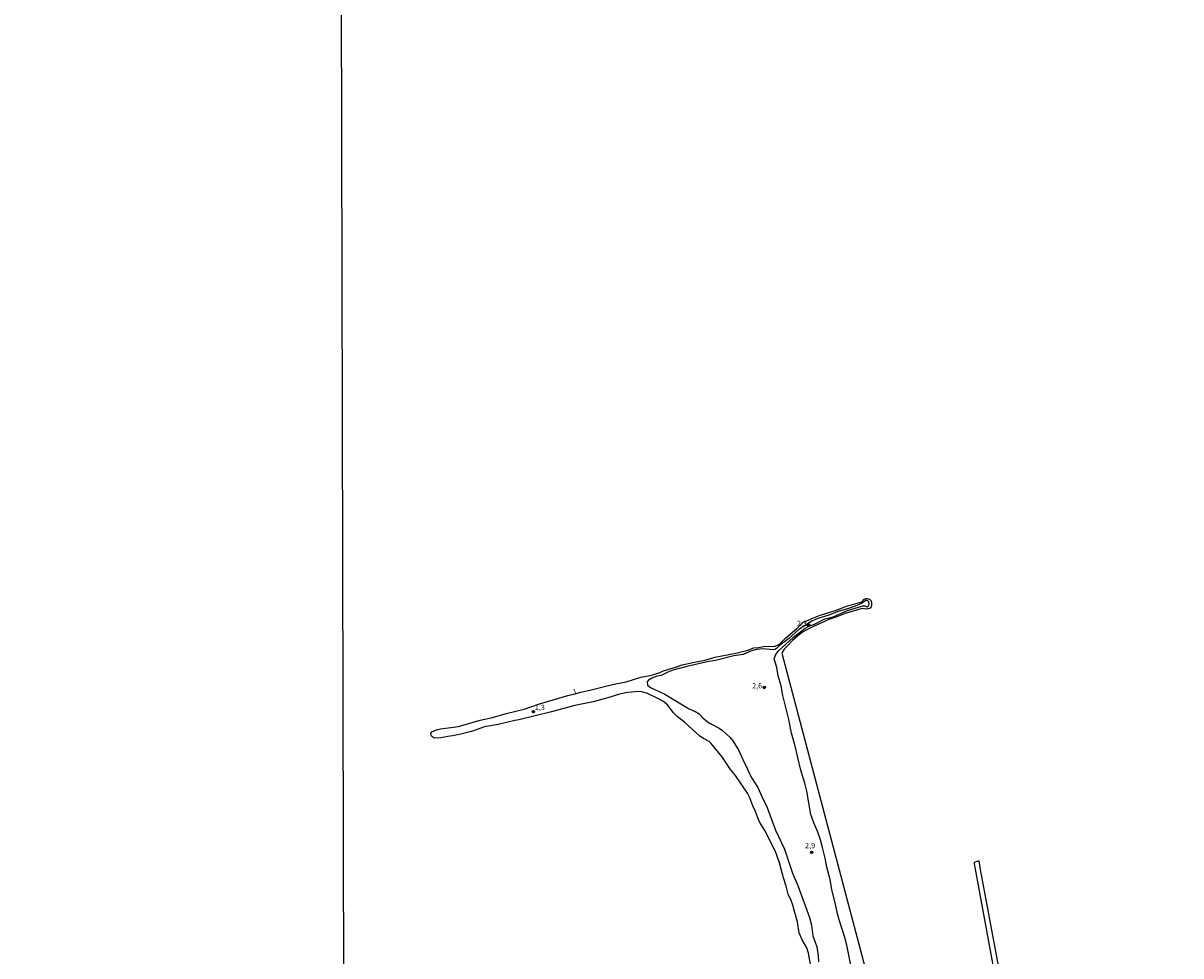
# Model space of a CAD drawing. Units: millimetres. Extents: x 173491 to 175910, y 1665949 to 1668728.
# Drawn here: x 174307 to 174852, y 1667670 to 1668109 of the extents above; entities that cross this region are included whole.
import ezdxf
from ezdxf.enums import TextEntityAlignment as Align

# ---------------------------------------------------------------- set-up
doc = ezdxf.new("R2010")
doc.units = ezdxf.units.MM
doc.header["$MEASUREMENT"] = 0
for name, color, linetype in [('IMAGEM', 7, 'Continuous'), ('V-CURVA_DE_NIVEL', 4, 'Continuous'), ('V-PONTO_DE_APARELHO', 4, 'Continuous'), ('V-TEXTO_DE_ALTIMETRIA', 7, 'Continuous'), ('X-LIMITE_1000', 7, 'Continuous')]:
    doc.layers.add(name, color=color, linetype=linetype)
picture_1 = doc.add_image_def('image1.jpg', size_in_pixel=(4029, 4628))

# ---------------------------------------------------------------- blocks, each defined once
blk = doc.blocks.new('805')
at = {"color": 0, "linetype": 'ByBlock', "lineweight": -2}
for radius in [0.562, 0.0806]:
    blk.add_circle((0, 0), radius, dxfattribs=at)

msp = doc.modelspace()

# ---------------------------------------------------------------- linework, layer by layer
at = {"layer": 'V-CURVA_DE_NIVEL'}
for points in [[(174677.7, 1667666.51), (174676.76, 1667671.63), (174675.86, 1667674.14), (174673.71, 1667677.94), (174672.3, 1667681.18), (174671.51, 1667686.26), (174669.42, 1667694.23), (174668.57, 1667696.49), (174667.16, 1667699.35), (174666.18, 1667703.19), (174664.94, 1667707.03), (174663.11, 1667714.07), (174661.15, 1667719.44), (174656.18, 1667729.33), (174654.05, 1667732.83), (174653.24, 1667734.45), (174651.81, 1667738.29), (174650.55, 1667740.85), (174649.1, 1667744.69), (174648.03, 1667746.91), (174642.45, 1667755.23), (174640.1, 1667758.08), (174635.92, 1667764.1), (174630.97, 1667770.26), (174630.01, 1667771.13), (174627.39, 1667772.54), (174625.64, 1667773.75), (174618.43, 1667780.3), (174614.96, 1667782.97), (174613.31, 1667784.61), (174610.35, 1667788.43), (174608.28, 1667790.11), (174606.19, 1667791.31), (174600.93, 1667793.78), (174598.37, 1667794.55), (174597.09, 1667794.72), (174591.67, 1667794.21), (174587.83, 1667793.44), (174582.37, 1667791.69), (174575.46, 1667789.81), (174566.8, 1667788.15), (174555.93, 1667785.1), (174540.57, 1667781.32), (174538.65, 1667781.01), (174530.76, 1667779.11), (174524.36, 1667778.02), (174518.31, 1667775.95), (174513.19, 1667774.67), (174509.35, 1667773.9), (174507.09, 1667773.58), (174503.89, 1667772.82), (174501.03, 1667772.73), (174500.56, 1667772.82), (174499.6, 1667773.58), (174499.19, 1667774.48), (174499.24, 1667775.19), (174499.6, 1667775.72), (174501.8, 1667776.68), (174503.72, 1667777.14), (174512.08, 1667778.23), (174522.36, 1667781.24), (174528.16, 1667782.39), (174534.6, 1667784.35), (174542.96, 1667786.44), (174549.7, 1667788.75), (174563.52, 1667792.88), (174566.78, 1667793.57), (174569.7, 1667794.42), (174573.84, 1667795.27), (174584.51, 1667797.96), (174591.03, 1667799.28), (174597.94, 1667801.46), (174602.04, 1667802.14), (174604, 1667802.65), (174606.86, 1667803.63), (174608.52, 1667804.42), (174614.23, 1667806.13), (174617.35, 1667807.24), (174623.15, 1667808.54), (174628.05, 1667809.43), (174628.05, 1667809.43), (174632.66, 1667810.84), (174642.47, 1667812.76), (174648.23, 1667814.12), (174651.08, 1667815.19), (174653.13, 1667815.36), (174656.33, 1667815.92), (174659.7, 1667815.81), (174661.11, 1667816), (174662.52, 1667816.66), (174663.17, 1667817.17), (174666.06, 1667819.93), (174671.2, 1667824.23), (174674.08, 1667827.05), (174679.02, 1667829.39), (174682.18, 1667830.53), (174689.9, 1667832.93), (174694.06, 1667834.62), (174701.8, 1667836.88), (174702.35, 1667837.29), (174702.71, 1667837.97), (174703.72, 1667838.44), (174704.25, 1667838.48), (174705, 1667838.27), (174705.64, 1667837.95), (174706.15, 1667837.38), (174706.4, 1667836.35), (174706.4, 1667835.07), (174706.21, 1667834.43), (174705.76, 1667833.79), (174704.15, 1667833.45), (174701.89, 1667833.64), (174693.91, 1667831.34), (174690.07, 1667829.8), (174686.23, 1667828.48), (174677.06, 1667824.38), (174673.91, 1667822.55), (174672.41, 1667821.42), (174669.25, 1667818.6), (174666.8, 1667816.22), (174665.29, 1667814.51), (174664.5, 1667813.34), (174664.24, 1667812.67), (174712.42, 1667630.25)], [(174698.34, 1667657.38), (174694.67, 1667675.38), (174693.78, 1667678.96), (174691.09, 1667687.32), (174690.32, 1667690.18), (174689.47, 1667694.7), (174687.76, 1667701.44), (174686.85, 1667706.26), (174685.37, 1667712.06), (174684.59, 1667716.24), (174683.37, 1667721.4), (174682.35, 1667724.9), (174681.07, 1667728.48), (174679.17, 1667732.96), (174677.85, 1667736.84), (174675.86, 1667747.76), (174674.97, 1667751.6), (174673.18, 1667757.7), (174670.28, 1667769.64), (174668.78, 1667775.06), (174667.46, 1667781.5), (174664.65, 1667792.76), (174663.92, 1667797.28), (174662.51, 1667802.06), (174661.75, 1667805.94), (174660.53, 1667810.12), (174661.28, 1667812.04), (174662.45, 1667813.66), (174669.6, 1667820.29), (174675.19, 1667824.45), (174676.61, 1667825.22), (174679.6, 1667826.35), (174684.44, 1667828.86), (174686.7, 1667829.33), (174688.28, 1667829.84), (174695.04, 1667832.7), (174702.27, 1667834.98), (174703.21, 1667834.96), (174704.15, 1667834.54), (174704.49, 1667834.56), (174705.15, 1667835.09), (174705.25, 1667835.84), (174705.12, 1667836.48), (174705.02, 1667836.84), (174704.48, 1667837.42), (174703.72, 1667837.54), (174701.59, 1667836.07), (174698.69, 1667834.79), (174695.49, 1667833.68), (174690.71, 1667832.32), (174685.89, 1667830.48), (174681.11, 1667829.08), (174678.26, 1667827.8), (174672.25, 1667823.85), (174667.25, 1667819.46), (174663.03, 1667816.24), (174661.66, 1667814.92), (174661.66, 1667814.92), (174660.9, 1667814.42), (174660.09, 1667814.3), (174655.39, 1667814.68), (174652.24, 1667814.38), (174649.51, 1667813.61), (174645.93, 1667812.01), (174641.62, 1667811.46), (174632.96, 1667809.26), (174629.8, 1667808.71), (174619.57, 1667806.47), (174612.91, 1667804.64), (174610.52, 1667803.76), (174607.79, 1667802.31), (174605.02, 1667801.67), (174603.06, 1667800.99), (174601.52, 1667799.94), (174600.9, 1667799.22), (174601.03, 1667797.7), (174602.35, 1667796.59), (174609.2, 1667793.46), (174620.21, 1667786.68), (174623.75, 1667785.06), (174625.32, 1667784.16), (174627.18, 1667782.07), (174629.27, 1667780.47), (174630.74, 1667779.51), (174634.67, 1667777.47), (174636.24, 1667776.4), (174639.8, 1667773.24), (174641.21, 1667771.43), (174643.9, 1667767), (174646.39, 1667761.28), (174647.5, 1667759.28), (174648.99, 1667755.99), (174650.08, 1667753.95), (174652.87, 1667749.47), (174655.39, 1667743.84), (174656.97, 1667740.94), (174661.23, 1667729.55), (174665.48, 1667720.55), (174669.12, 1667709.2), (174671.64, 1667703.44), (174677.19, 1667688.39), (174678.12, 1667684.76), (174678.81, 1667679.81), (174680.68, 1667674.57), (174681.28, 1667670.47), (174681.37, 1667667.62)], [(174769.38, 1667634.71), (174754.73, 1667713.72), (174754.73, 1667714.44), (174756.52, 1667715.06), (174756.76, 1667715), (174757.52, 1667711.04), (174769.15, 1667648.08)]]:
    msp.add_lwpolyline(points, dxfattribs=at)
at = {"layer": 'X-LIMITE_1000'}
msp.add_line((174462.1, 1665951.61), (174455.67, 1668723.05), dxfattribs=at)

# ---------------------------------------------------------------- block references
at = {"layer": 'V-PONTO_DE_APARELHO', "xscale": 0.999998301267624, "yscale": 0.999998301267624, "zscale": 0.999998301267624}
for p in [(174676.72, 1667825.93), (174655.93, 1667796.57), (174547.33, 1667785.18), (174678.18, 1667719)]:
    msp.add_blockref('805', p, dxfattribs=at)

# ---------------------------------------------------------------- texts
at = {"layer": 'V-TEXTO_DE_ALTIMETRIA'}
for s, p in [('2,3', (174671.31, 1667824.67)), ('2,6', (174650.21, 1667795.37)), ('1,3', (174548.01, 1667785.18)), ('2,9', (174675.11, 1667720.2))]:
    msp.add_text(s, height=2.5, dxfattribs=at).set_placement(p, align=Align.BOTTOM_LEFT)
msp.add_text('1', height=2.5, rotation=16, dxfattribs=at).set_placement((174566.52, 1667792.34), align=Align.BOTTOM_LEFT)

# ---------------------------------------------------------------- referenced raster images: frames only (the image files are external)
at = {"layer": 'IMAGEM'}
image = msp.add_image(picture_1, insert=(173491.1, 1665949.39), size_in_units=(2418.6, 2778.18), dxfattribs=at)
image.dxf.flags = 7

doc.saveas('drawing.dxf')
